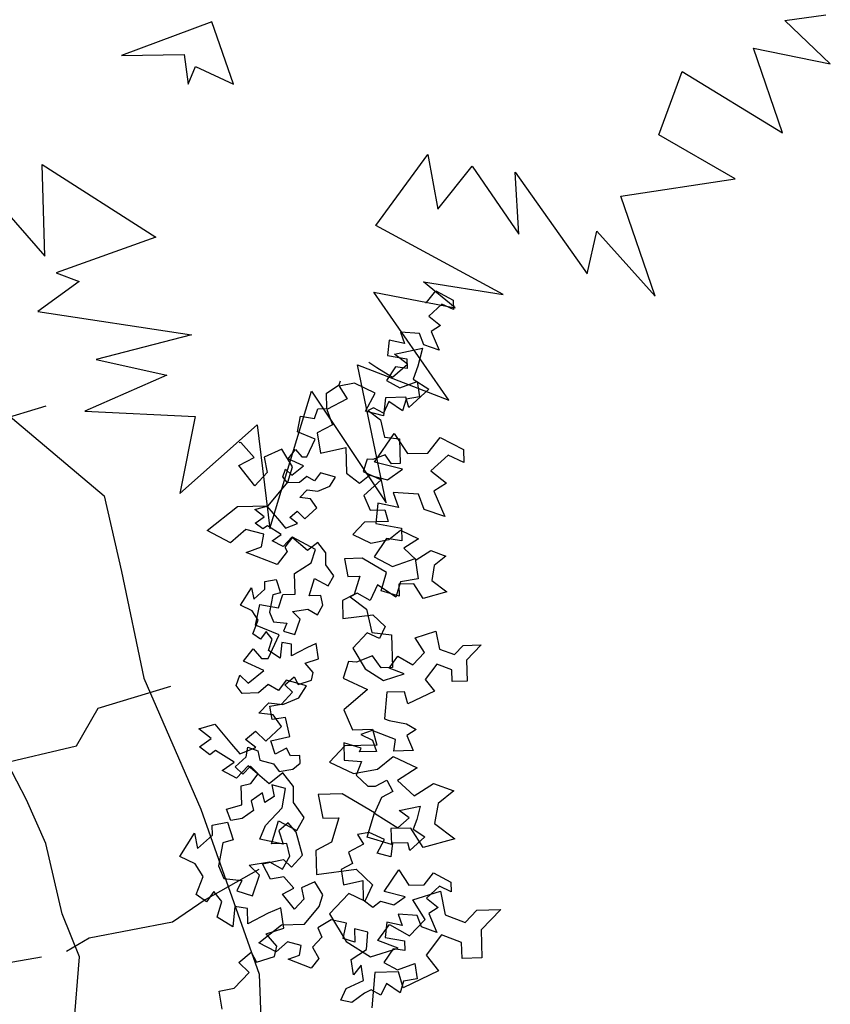
# Model space of a CAD drawing. Units: inches. Extents: x -111660 to 251509, y -311995 to -97571.
# Drawn here: x 121155 to 124822, y -171526 to -167075 of the extents above; entities that cross this region are included whole.
import ezdxf

# ---------------------------------------------------------------- set-up
doc = ezdxf.new("R2010")
doc.units = ezdxf.units.IN
doc.header["$MEASUREMENT"] = 0
doc.layers.add('freecads.com', color=7, linetype='Continuous')

msp = doc.modelspace()

# ---------------------------------------------------------------- linework, layer by layer
at = {"layer": 'freecads.com'}
for p, q in [((124616.4, -167078.5), (124800.5, -167052.8)), ((122024.9, -167085), (121615.1, -167237.2)), ((122122.5, -167366.5), (122024.9, -167085)), ((124821.5, -167273.7), (124616.4, -167078.5)), ((124473.9, -167203.4), (124821.5, -167273.7)), ((124605.1, -167586.8), (124473.9, -167203.4)), ((121615.1, -167237.2), (121899.3, -167232.2)), ((121899.3, -167232.2), (121918, -167366.6)), ((121918, -167366.6), (121950.7, -167286.6)), ((121950.7, -167286.6), (122122.5, -167366.5)), ((124046.1, -167595.1), (124151.6, -167308.9)), ((124151.6, -167308.9), (124605.1, -167586.8)), ((124391, -167794.6), (124046.1, -167595.1)), ((122765.7, -168004.8), (123001.2, -167684.8)), ((123001.2, -167684.8), (123046.6, -167932)), ((121256.4, -167730.2), (121770.6, -168058.2)), ((121268.4, -168144.5), (121256.4, -167730.2)), ((123046.6, -167932), (123202, -167736.3)), ((123202, -167736.3), (123413, -168044.2)), ((123396.5, -167763.6), (123721.8, -168223.1)), ((123413, -168044.2), (123396.5, -167763.6)), ((123874.5, -167872.7), (124391, -167794.6)), ((121019.2, -167857.6), (121268.4, -168144.5)), ((124029.2, -168324.6), (123874.5, -167872.7)), ((123341.4, -168317.1), (122765.7, -168004.8)), ((123721.8, -168223.1), (123765.5, -168030.4)), ((123765.5, -168030.4), (124029.2, -168324.6)), ((121770.6, -168058.2), (121319.6, -168219.1)), ((121319.6, -168219.1), (121425, -168257.7)), ((121425, -168257.7), (121237.8, -168394.1)), ((122981.6, -168259.6), (123341.4, -168317.1)), ((123124.8, -168377.9), (122981.6, -168259.6)), ((123096.5, -168794.3), (122757.2, -168306.4)), ((122757.2, -168306.4), (123124.8, -168377.9)), ((122995.3, -168354), (123037.3, -168300.9)), ((123037.3, -168300.9), (123116.5, -168342.2)), ((123116.5, -168342.2), (123117.6, -168385.6)), ((122991.8, -168354.1), (122995.3, -168354)), ((123064.9, -168360.9), (123005.6, -168414.5)), ((123117.6, -168385.6), (123064.9, -168360.9)), ((121237.8, -168394.1), (121932.8, -168499.5)), ((123005.6, -168414.5), (123058.7, -168456.6)), ((123058.7, -168456.6), (123016, -168483.7)), ((121932.8, -168499.5), (121500.8, -168611.5)), ((122964.3, -168493.7), (122877.3, -168487.3)), ((122877.3, -168487.3), (122896, -168538.9)), ((122982.9, -168545.3), (122964.3, -168493.7)), ((123016, -168483.7), (123053, -168569.5)), ((122826.2, -168523.3), (122819.4, -168593)), ((122896, -168538.9), (122826.2, -168523.3)), ((122850.7, -168586.6), (122977.3, -168560.2)), ((122977.3, -168560.2), (122956.2, -168641.7)), ((123053, -168569.5), (122982.9, -168545.3)), ((121500.8, -168611.5), (121821.2, -168682.2)), ((122819.4, -168593), (122906.5, -168608.1)), ((122909.7, -168631.4), (122850.7, -168586.6)), ((122906.5, -168608.1), (122907.6, -168651.4)), ((122683.1, -168634.4), (123096.5, -168794.3)), ((122813.5, -169259.7), (122683.1, -168634.4)), ((122734.7, -168623.4), (122771.3, -168646.5)), ((122771.3, -168646.5), (122841.9, -168691)), ((122855.4, -168644.1), (122813.6, -168705.9)), ((122841.9, -168691), (122909.7, -168631.4)), ((122907.6, -168651.4), (122855.4, -168644.1)), ((122956.2, -168641.7), (122934.6, -168700.2)), ((121821.2, -168682.2), (121449.9, -168844.4)), ((122934.6, -168700.2), (123005.2, -168744.6)), ((122543.3, -168762.5), (122599.5, -168726.1)), ((122599.5, -168726.1), (122605.7, -168707.1)), ((122669.1, -168718.6), (122600.1, -168732)), ((122600.1, -168732), (122636.2, -168788.9)), ((122762.8, -168762.5), (122669.1, -168718.6)), ((122813.6, -168705.9), (122875.2, -168739.1)), ((122875.2, -168739.1), (122952.5, -168711)), ((123005.2, -168744.6), (122914.8, -168828)), ((122952.5, -168711), (122963, -168780.2)), ((122286.8, -169374.3), (122475.7, -168754.1)), ((122475.7, -168754.1), (122813.5, -169259.7)), ((122545.1, -168832.3), (122543.3, -168762.5)), ((122636.2, -168788.9), (122545, -168837.6)), ((122718.6, -168844.6), (122762.8, -168762.5)), ((122809.6, -168784.4), (122800.1, -168865.7)), ((122902.1, -168782), (122809.6, -168784.4)), ((122914.8, -168828), (122902.1, -168782)), ((122963, -168780.2), (122902.6, -168790.4)), ((121273.3, -168821.5), (120782.8, -168972.6)), ((122489.1, -168878.3), (122503.8, -168833.4)), ((122503.8, -168833.4), (122545.1, -168832.3)), ((122756.1, -168828.9), (122731.9, -168841.8)), ((122800.1, -168853.8), (122756.1, -168828.9)), ((122824.8, -168801.1), (122800.1, -168853.8)), ((122886.6, -168842.9), (122824.8, -168801.1)), ((122902.6, -168790.4), (122886.6, -168842.9)), ((121094, -168853.4), (121537.9, -169226.9)), ((121449.9, -168844.4), (121949, -168868.7)), ((121949, -168868.7), (121880.2, -169216.1)), ((122411.3, -168937.5), (122425.3, -168867.2)), ((122425.3, -168867.2), (122489.1, -168878.3)), ((122545, -168837.6), (122569.9, -168906.4)), ((122800.1, -168865.7), (122718.6, -168844.6)), ((122731.9, -168841.8), (122787.7, -168883.2)), ((121880.2, -169216.1), (122228.9, -168906)), ((122228.9, -168906), (122286.8, -169374.3)), ((122569.9, -168906.4), (122501.4, -168942.9)), ((122787.7, -168883.2), (122805.7, -168962.2)), ((122491.5, -168970.4), (122411.3, -168937.5)), ((122501.4, -168942.9), (122515.4, -169035.1)), ((122759.3, -169075.1), (122848.5, -168945.4)), ((122805.7, -168962.2), (122872.5, -168970)), ((122848.5, -168945.4), (122908.6, -169036.5)), ((123001.1, -169034.1), (123057.1, -168963.2)), ((123057.1, -168963.2), (123162.6, -169018.3)), ((122155.6, -168986.5), (122147.5, -168987.9)), ((122215.2, -169054.4), (122155.6, -168986.5)), ((122454, -169050.4), (122491.5, -168970.4)), ((122515.4, -169035.1), (122630.4, -169009)), ((122630.4, -169009), (122633.4, -169124.6)), ((122872.5, -168970), (122875.4, -169081.2)), ((122146.7, -169090.9), (122215.2, -169054.4)), ((122341.4, -169016.4), (122261.4, -169053.2)), ((122261.4, -169053.2), (122274.8, -169122.3)), ((122389.8, -169096.2), (122341.4, -169016.4)), ((122370.2, -169059.4), (122403.2, -169017.6)), ((122403.2, -169017.6), (122431.4, -169051)), ((122431.4, -169051), (122454, -169050.4)), ((122807.7, -169041.6), (122753, -169063.3)), ((122837.3, -169082.1), (122807.7, -169041.6)), ((122908.6, -169036.5), (123001.1, -169034.1)), ((123093.9, -169043.2), (123014.8, -169114.7)), ((123164.1, -169076.1), (123093.9, -169043.2)), ((123162.6, -169018.3), (123164.1, -169076.1)), ((122218.5, -169181.7), (122146.7, -169090.9)), ((122368.4, -169166.2), (122389.8, -169096.2)), ((122439.3, -169091.8), (122370.2, -169059.4)), ((122385.8, -169134.1), (122439.3, -169091.8)), ((122726.6, -169061.1), (122708.3, -169117)), ((122753, -169063.3), (122726.6, -169061.1)), ((122887.3, -169106.5), (122759.3, -169075.1)), ((122875.4, -169081.2), (122837.3, -169082.1)), ((122274.8, -169122.3), (122218.5, -169181.7)), ((122345, -169142), (122357.8, -169107.5)), ((122366.2, -169168.8), (122345, -169142)), ((122357.8, -169107.5), (122385.8, -169134.1)), ((122454.2, -169139.2), (122420.8, -169167.4)), ((122488.8, -169158.8), (122454.2, -169139.2)), ((122515.2, -169123.9), (122488.8, -169158.8)), ((122584, -169142.7), (122515.2, -169123.9)), ((122557.7, -169184.3), (122584, -169142.7)), ((122633.4, -169124.6), (122692.3, -169169.4)), ((122692.3, -169169.4), (122737.7, -169133.5)), ((122708.3, -169117), (122790.4, -169155.4)), ((122737.7, -169133.5), (122819.2, -169154.5)), ((122819.2, -169154.5), (122887.3, -169106.5)), ((123014.8, -169114.7), (123085.6, -169170.7)), ((122278.7, -169272.7), (122368.4, -169166.2)), ((122420.8, -169167.4), (122366.2, -169168.8)), ((122503.7, -169206.2), (122557.7, -169184.3)), ((122790.4, -169155.4), (122711.1, -169225.2)), ((123085.6, -169170.7), (123028.7, -169206.9)), ((121537.9, -169226.9), (121615.7, -169569.3)), ((122422.5, -169235.6), (122455.8, -169200.6)), ((122455.8, -169200.6), (122503.7, -169206.2)), ((122711.1, -169225.2), (122739.9, -169292.1)), ((122959.7, -169220.3), (122843.8, -169211.7)), ((122843.8, -169211.7), (122868.7, -169280.5)), ((122984.6, -169289.1), (122959.7, -169220.3)), ((123028.7, -169206.9), (123077.9, -169321.4)), ((122004, -169384), (122140, -169276.3)), ((122140, -169276.3), (122278.7, -169272.7)), ((122219.1, -169288.7), (122273.3, -169273.7)), ((122273.3, -169273.7), (122329.7, -169340.5)), ((122470.5, -169241.2), (122422.5, -169235.6)), ((122498.8, -169281.5), (122470.5, -169241.2)), ((122775.7, -169259.8), (122766.5, -169352.6)), ((122868.7, -169280.5), (122775.7, -169259.8)), ((122260.9, -169321.8), (122219.1, -169288.7)), ((122220.7, -169350.2), (122260.9, -169321.8)), ((122377.1, -169325.6), (122410.5, -169297.4)), ((122410.5, -169297.4), (122445.5, -169330.7)), ((122445.5, -169330.7), (122498.8, -169281.5)), ((122739.9, -169292.1), (122807.4, -169290.3)), ((122807.4, -169290.3), (122822.3, -169344)), ((123077.9, -169321.4), (122984.6, -169289.1)), ((122255.5, -169376.6), (122220.7, -169350.2)), ((122275.6, -169362.4), (122255.5, -169376.6)), ((122338.1, -169401.8), (122275.6, -169362.4)), ((122329.7, -169340.5), (122357.9, -169373.9)), ((122357.9, -169373.9), (122411.9, -169352.1)), ((122411.9, -169352.1), (122377.1, -169325.6)), ((122714.2, -169346.9), (122661.6, -169402.3)), ((122822.3, -169344), (122714.2, -169346.9)), ((122766.5, -169352.6), (122882.7, -169372.8)), ((122109.5, -169439.1), (122004, -169384)), ((122177.4, -169379.5), (122109.5, -169439.1)), ((122258.9, -169400.5), (122177.4, -169379.5)), ((122248.8, -169458.6), (122258.9, -169400.5)), ((122297.9, -169430.1), (122338.1, -169401.8)), ((122661.6, -169402.3), (122743.7, -169440.8)), ((122824.4, -169425.2), (122877.5, -169383.2)), ((122877.5, -169383.2), (122959.6, -169421.7)), ((122882.7, -169372.8), (122884.2, -169430.6)), ((122346.3, -169456.2), (122297.9, -169430.1)), ((122386.2, -169414.2), (122346.3, -169456.2)), ((122389.9, -169413.7), (122355, -169460.1)), ((122457.1, -169475.1), (122386.2, -169414.2)), ((122492.9, -169470.3), (122389.9, -169413.7)), ((122503.3, -169438.6), (122457.1, -169475.1)), ((122539.8, -169484.7), (122503.3, -169438.6)), ((122743.7, -169440.8), (122824.4, -169425.2)), ((122814.5, -169420.8), (122758.8, -169503.3)), ((122884.2, -169430.6), (122814.5, -169420.8)), ((122959.6, -169421.7), (122893.1, -169464)), ((122180.1, -169483.6), (122248.8, -169458.6)), ((122320.2, -169537.8), (122180.1, -169483.6)), ((122365, -169478.8), (122320.2, -169537.8)), ((122355, -169460.1), (122365, -169478.8)), ((122473.3, -169530.1), (122492.9, -169470.3)), ((122539.5, -169538.6), (122539.8, -169484.7)), ((122893.1, -169464), (122948.5, -169516.7)), ((122948.5, -169516.7), (123015, -169474.4)), ((123015, -169474.4), (123083.3, -169499.7)), ((123083.3, -169499.7), (123030.3, -169541.6)), ((122398.4, -169578.7), (122473.3, -169530.1)), ((122575.5, -169589.7), (122539.5, -169538.6)), ((122704.9, -169509.5), (122623.8, -169511.6)), ((122623.8, -169511.6), (122639.5, -169592.4)), ((122814.8, -169574.3), (122704.9, -169509.5)), ((122758.8, -169503.3), (122840.9, -169547.4)), ((122840.9, -169547.4), (122944.1, -169510)), ((122944.1, -169510), (122958, -169602.3)), ((123030.3, -169541.6), (123018.6, -169609.6)), ((121615.7, -169569.3), (121717, -170051.7)), ((122400.8, -169671.8), (122398.4, -169578.7)), ((122550.6, -169633.8), (122575.5, -169589.7)), ((122639.5, -169592.4), (122693.5, -169591)), ((122693.5, -169591), (122668.6, -169672.8)), ((122789.9, -169656.1), (122814.8, -169574.3)), ((122263.9, -169615.2), (122315.7, -169605.1)), ((122264.8, -169649.9), (122263.9, -169615.2)), ((122315.7, -169605.1), (122334.6, -169665.4)), ((122465.1, -169679.4), (122489, -169600.6)), ((122489, -169600.6), (122550.6, -169633.8)), ((122773.7, -169630.2), (122740.8, -169700.5)), ((122856.1, -169685.9), (122773.7, -169630.2)), ((122877.4, -169615.9), (122856.1, -169685.9)), ((122937.8, -169625.2), (122870.2, -169627)), ((122870.2, -169627), (122871.7, -169681.1)), ((122958, -169602.3), (122877.4, -169615.9)), ((122980.1, -169691.8), (122937.8, -169625.2)), ((123018.6, -169609.6), (123087.5, -169661.9)), ((122153.9, -169722.2), (122203.9, -169642.8)), ((122203.9, -169642.8), (122213.9, -169694.6)), ((122213.9, -169694.6), (122264.8, -169649.9)), ((122300.1, -169675), (122284.8, -169753.5)), ((122334.6, -169665.4), (122300.1, -169675)), ((122326.2, -169733), (122345.8, -169673.2)), ((122345.8, -169673.2), (122400.8, -169671.8)), ((122517.1, -169678), (122465.1, -169679.4)), ((122526.9, -169721.2), (122517.1, -169678)), ((122668.6, -169672.8), (122615.2, -169701.2)), ((122682.1, -169667.3), (122649.9, -169684.5)), ((122740.8, -169700.5), (122682.1, -169667.3)), ((122871.7, -169681.1), (122789.9, -169656.1)), ((123087.5, -169661.9), (122980.1, -169691.8)), ((122206.6, -169746.8), (122153.9, -169722.2)), ((122222.4, -169812), (122241.1, -169718.3)), ((122241.1, -169718.3), (122326.2, -169733)), ((122502, -169765.2), (122526.9, -169721.2)), ((122615.2, -169701.2), (122617.3, -169782.4)), ((122649.9, -169684.5), (122724.3, -169739.7)), ((122233.7, -169789.5), (122206.6, -169746.8)), ((122284.8, -169753.5), (122303.3, -169796.4)), ((122388.8, -169750.8), (122458, -169740.3)), ((122424.4, -169784.6), (122388.8, -169750.8)), ((122458, -169740.3), (122502, -169765.2)), ((122617.3, -169782.4), (122752.1, -169765.3)), ((122724.3, -169739.7), (122748.2, -169845)), ((122752.1, -169765.3), (122807.6, -169818)), ((122209.3, -169850.9), (122233.7, -169789.5)), ((122329.4, -169855.8), (122222.4, -169812)), ((122303.3, -169796.4), (122364.2, -169803.5)), ((122364.2, -169803.5), (122347.8, -169838.7)), ((122400.2, -169854.7), (122424.4, -169784.6)), ((122244.6, -169876), (122209.3, -169850.9)), ((122269.7, -169840.7), (122244.6, -169876)), ((122296.6, -169874.7), (122269.7, -169840.7)), ((122279.3, -169962.5), (122329.4, -169855.8)), ((122347.8, -169838.7), (122400.2, -169854.7)), ((122727.2, -169847.2), (122661.4, -169916.5)), ((122782, -169872.8), (122727.2, -169847.2)), ((122748.2, -169845), (122837.4, -169855.4)), ((122807.6, -169818), (122782, -169872.8)), ((122837.4, -169855.4), (122841.2, -170003.5)), ((122944.1, -169868.6), (123038, -169839.1)), ((123038, -169839.1), (123053.6, -169919.9)), ((122280.7, -169927.2), (122296.6, -169874.7)), ((122340.4, -169890.9), (122333.6, -169960.5)), ((122384, -169898.5), (122340.4, -169890.9)), ((122385.4, -169950.5), (122384, -169898.5)), ((122496.7, -169895.6), (122453.8, -169914)), ((122507.2, -169964.7), (122496.7, -169895.6)), ((122986.4, -169935.2), (122944.1, -169868.6)), ((123161.4, -169903.6), (123242.5, -169901.5)), ((123242.5, -169901.5), (123176.7, -169970.8)), ((122167.6, -169974.5), (122211.6, -169918.7)), ((122211.6, -169918.7), (122249.2, -169963.3)), ((122333.6, -169960.5), (122280.7, -169927.2)), ((122453.8, -169914), (122385.4, -169950.5)), ((122661.4, -169916.5), (122717.9, -170009.8)), ((122933.8, -169990.7), (122986.4, -169935.2)), ((123053.6, -169919.9), (123121.9, -169945.2)), ((123121.9, -169945.2), (123161.4, -169903.6)), ((122259.7, -170017.7), (122167.6, -169974.5)), ((122249.2, -169963.3), (122279.3, -169962.5)), ((122446.9, -169983.6), (122507.2, -169964.7)), ((122482.7, -170026.1), (122446.9, -169983.6)), ((122642.8, -169976.8), (122618.4, -170051.3)), ((122678, -169979.8), (122642.8, -169976.8)), ((122751, -169950.8), (122678, -169979.8)), ((122790.5, -170004.9), (122751, -169950.8)), ((122826, -170007), (122865.1, -169951.9)), ((122865.1, -169951.9), (122933.8, -169990.7)), ((123041.9, -169987.9), (122989.6, -170056.9)), ((123110.2, -170013.2), (123041.9, -169987.9)), ((123176.7, -169970.8), (123179.1, -170065.5)), ((122188.4, -170074.2), (122259.7, -170017.7)), ((122475, -170061), (122482.7, -170026.1)), ((122717.9, -170009.8), (122800.4, -170061.8)), ((122841.2, -170003.5), (122790.5, -170004.9)), ((122800.4, -170061.8), (122894.3, -170032.3)), ((122894.3, -170032.3), (122826, -170007)), ((123111.6, -170067.2), (123110.2, -170013.2)), ((121717, -170051.7), (121973.9, -170643.1)), ((122134, -170084.7), (122151, -170038.7)), ((122151, -170038.7), (122188.4, -170074.2)), ((122360.9, -170060.6), (122325.7, -170107.1)), ((122354.1, -170081.5), (122396.5, -170045.7)), ((122452.6, -170085.6), (122360.9, -170060.6)), ((122396.5, -170045.7), (122414.7, -170080)), ((122414.7, -170080), (122475, -170061)), ((122618.4, -170051.3), (122727.9, -170102.6)), ((122989.6, -170056.9), (123031.5, -170109.9)), ((123179.1, -170065.5), (123111.6, -170067.2)), ((121510.5, -170187.6), (121839.4, -170087.1)), ((122162.3, -170120.4), (122134, -170084.7)), ((122235, -170118.5), (122162.3, -170120.4)), ((122279.6, -170080.9), (122235, -170118.5)), ((122325.7, -170107.1), (122279.6, -170080.9)), ((122339, -170168.7), (122389.6, -170115.3)), ((122389.6, -170115.3), (122354.1, -170081.5)), ((122417.6, -170141.1), (122452.6, -170085.6)), ((122727.9, -170102.6), (122622.1, -170195.5)), ((122815.3, -170115.5), (122805.4, -170235.5)), ((122896.4, -170113.4), (122815.3, -170115.5)), ((122911.3, -170167.2), (122896.4, -170113.4)), ((123031.5, -170109.9), (122911.3, -170167.2)), ((122237.4, -170209.5), (122281.7, -170162.9)), ((122281.7, -170162.9), (122345.6, -170170.3)), ((122287.2, -170178.7), (122339, -170168.7)), ((122345.6, -170170.3), (122417.6, -170141.1)), ((121413, -170358), (121510.5, -170187.6)), ((122301.3, -170217), (122237.4, -170209.5)), ((122297.4, -170239.2), (122287.2, -170178.7)), ((122622.1, -170195.5), (122660.5, -170284.8)), ((122357.9, -170229), (122297.4, -170239.2)), ((122339.1, -170270.7), (122301.3, -170217)), ((122377.5, -170315.3), (122357.9, -170229)), ((122805.4, -170235.5), (122826.6, -170242.9)), ((122826.6, -170242.9), (122905.1, -170258.2)), ((122905.1, -170258.2), (122949.1, -170283.1)), ((121966.2, -170280.3), (122038.5, -170260.2)), ((122021.9, -170324.4), (121966.2, -170280.3)), ((122038.5, -170260.2), (122113.6, -170349.4)), ((122176.8, -170329.5), (122221.3, -170291.9)), ((122221.3, -170291.9), (122268, -170336.3)), ((122268, -170336.3), (122339.1, -170270.7)), ((122660.5, -170284.8), (122750.6, -170282.4)), ((122749.7, -170288.3), (122698.2, -170307)), ((122854.9, -170328.9), (122749.7, -170288.3)), ((122750.6, -170282.4), (122770.5, -170354.1)), ((122949.1, -170283.1), (122906.4, -170310.2)), ((121185.5, -170601), (121039.3, -170319.1)), ((121968.3, -170362.2), (122021.9, -170324.4)), ((122223.2, -170364.7), (122176.8, -170329.5)), ((122291.2, -170334.9), (122377.5, -170315.3)), ((122310.1, -170395.1), (122291.2, -170334.9)), ((122699.8, -170367.7), (122621.1, -170343.7)), ((122621.1, -170343.7), (122623.1, -170421.7)), ((122698.2, -170307), (122750.9, -170331.6)), ((122750.9, -170331.6), (122769.6, -170383.2)), ((122847.6, -170381.2), (122854.9, -170328.9)), ((122906.4, -170310.2), (122934.3, -170379)), ((121039.8, -170445.2), (121413, -170358)), ((122014.7, -170397.5), (121968.3, -170362.2)), ((122041.5, -170378.6), (122014.7, -170397.5)), ((122124.8, -170431.1), (122041.5, -170378.6)), ((122113.6, -170349.4), (122151.1, -170393.9)), ((122151.1, -170393.9), (122223.2, -170364.7)), ((122180.3, -170407.2), (122187.9, -170363.6)), ((122187.9, -170363.6), (122231.7, -170379.8)), ((122231.7, -170379.8), (122241.5, -170423)), ((122361.5, -170367.8), (122310.1, -170395.1)), ((122379.7, -170402), (122361.5, -170367.8)), ((122626.3, -170357.8), (122556.1, -170431.8)), ((122770.5, -170354.1), (122626.3, -170357.8)), ((122691.5, -170385.3), (122699.8, -170367.7)), ((122769.6, -170383.2), (122691.5, -170385.3)), ((122934.3, -170379), (122847.6, -170381.2)), ((122071.2, -170468.9), (122124.8, -170431.1)), ((122129.5, -170451.9), (122180.3, -170407.2)), ((122241.5, -170423), (122302.6, -170438.7)), ((122423.1, -170400.9), (122379.7, -170402)), ((122390, -170462.5), (122424, -170435.6)), ((122424, -170435.6), (122423.1, -170400.9)), ((122556.1, -170431.8), (122665.6, -170483.1)), ((122623.1, -170421.7), (122701.3, -170428.4)), ((122701.3, -170428.4), (122676.9, -170489.8)), ((122773.3, -170462.3), (122843.9, -170406.3)), ((122843.9, -170406.3), (122953.5, -170457.6)), ((122135.8, -170503.6), (122071.2, -170468.9)), ((122165, -170485.7), (122129.5, -170451.9)), ((122188.9, -170447.6), (122135.8, -170503.6)), ((122198.8, -170450.1), (122165, -170485.7)), ((122283.5, -170528.8), (122188.9, -170447.6)), ((122234.4, -170483.9), (122198.8, -170450.1)), ((122345, -170480.1), (122283.5, -170528.8)), ((122302.6, -170438.7), (122329.5, -170472.8)), ((122329.5, -170472.8), (122390, -170462.5)), ((122393.7, -170541.7), (122345, -170480.1)), ((122665.6, -170483.1), (122773.3, -170462.3)), ((122953.5, -170457.6), (122864.8, -170514)), ((122200.8, -170528.2), (122234.4, -170483.9)), ((122676.9, -170489.8), (122730.3, -170540.5)), ((122764.9, -170539.6), (122816.3, -170512.2)), ((122816.3, -170512.2), (122843.6, -170563.6)), ((122864.8, -170514), (122938.7, -170584.3)), ((122157.7, -170538), (122200.8, -170528.2)), ((122160, -170624.7), (122157.7, -170538)), ((122254, -170570.2), (122202.8, -170606.2)), ((122263.8, -170613.3), (122254, -170570.2)), ((122357.5, -170550.1), (122296.4, -170534.4)), ((122296.4, -170534.4), (122306.4, -170586.2)), ((122342.4, -170637.3), (122357.5, -170550.1)), ((122393.3, -170613.4), (122393.7, -170541.7)), ((122730.3, -170540.5), (122764.9, -170539.6)), ((122843.6, -170563.6), (122792.3, -170591)), ((122938.7, -170584.3), (123027.4, -170527.8)), ((123027.4, -170527.8), (123118.4, -170561.6)), ((123118.4, -170561.6), (123047.8, -170617.5)), ((121274.3, -170799.3), (121185.5, -170601)), ((122202.8, -170606.2), (122212.6, -170649.4)), ((122306.4, -170586.2), (122263.8, -170613.3)), ((122441.3, -170681.6), (122393.3, -170613.4)), ((122613.9, -170574.6), (122505.8, -170577.4)), ((122505.8, -170577.4), (122526.6, -170685.2)), ((122760.4, -170661.1), (122613.9, -170574.6)), ((122792.3, -170591), (122759.4, -170661.2)), ((121973.9, -170643.1), (122238.7, -171390.2)), ((122091.1, -170643.9), (122160, -170624.7)), ((122109.7, -170695.4), (122091.1, -170643.9)), ((122212.6, -170649.4), (122161.5, -170685.4)), ((122266.4, -170717.4), (122342.4, -170637.3)), ((122871.9, -170649.6), (122966.8, -170629.8)), ((122916.1, -170683.2), (122871.9, -170649.6)), ((122966.8, -170629.8), (122951, -170691)), ((123047.8, -170617.5), (123032.1, -170708.1)), ((122025.9, -170715.6), (122094.9, -170702.2)), ((122094.9, -170702.2), (122120.1, -170782.5)), ((122161.5, -170685.4), (122109.7, -170695.4)), ((122294.1, -170801.2), (122326.1, -170696.2)), ((122326.1, -170696.2), (122408.2, -170740.4)), ((122408.2, -170740.4), (122441.3, -170681.6)), ((122526.6, -170685.2), (122598.7, -170683.3)), ((122598.7, -170683.3), (122565.5, -170792.4)), ((122727.2, -170770.2), (122760.4, -170661.1)), ((122759.4, -170661.2), (122812.3, -170694.6)), ((122812.3, -170694.6), (122865.2, -170727.9)), ((122865.2, -170727.9), (122916.1, -170683.2)), ((122951, -170691), (122934.8, -170734.8)), ((122027.1, -170761.8), (122025.9, -170715.6)), ((122242, -170778.8), (122266.4, -170717.4)), ((122370.2, -170706.1), (122327.8, -170741.9)), ((122327.8, -170741.9), (122346.7, -170802.1)), ((122406, -170748.5), (122370.2, -170706.1)), ((122924.4, -170729), (122834.3, -170731.3)), ((122834.3, -170731.3), (122836.2, -170803.4)), ((122980.8, -170817.7), (122924.4, -170729)), ((122934.8, -170734.8), (122987.7, -170768.2)), ((123032.1, -170708.1), (123124, -170777.9)), ((121879.2, -170858.2), (121945.9, -170752.3)), ((121945.9, -170752.3), (121959.2, -170821.4)), ((121959.2, -170821.4), (122027.1, -170761.8)), ((122120.1, -170782.5), (122074.2, -170795.3)), ((122346.7, -170802.1), (122242, -170778.8)), ((122434.7, -170851.9), (122406, -170748.5)), ((122565.5, -170792.4), (122494.3, -170830.3)), ((122735.7, -170748.7), (122683.9, -170758.7)), ((122683.9, -170758.7), (122711, -170801.4)), ((122836.2, -170803.4), (122727.2, -170770.2)), ((122805.9, -170781.6), (122735.7, -170748.7)), ((122772.8, -170843.2), (122805.9, -170781.6)), ((122987.7, -170768.2), (122919.9, -170830.7)), ((123124, -170777.9), (122980.8, -170817.7)), ((121347.5, -171117.7), (121274.3, -170799.3)), ((122074.2, -170795.3), (122053.8, -170900)), ((122363.4, -170799.4), (122294.1, -170801.2)), ((122376.5, -170856.9), (122363.4, -170799.4)), ((122494.3, -170830.3), (122497.1, -170938.5)), ((122711, -170801.4), (122642.6, -170837.9)), ((122841, -170798), (122833.9, -170858.9)), ((122910.4, -170796.2), (122841, -170798)), ((122919.9, -170830.7), (122910.4, -170796.2)), ((121949.5, -170891.1), (121879.2, -170858.2)), ((122253.6, -170891.4), (122348.5, -170871.5)), ((122343.3, -170915.6), (122376.5, -170856.9)), ((122348.5, -170871.5), (122384.1, -170905.3)), ((122384.1, -170905.3), (122434.7, -170851.9)), ((122642.6, -170837.9), (122661.2, -170889.5)), ((122833.9, -170858.9), (122772.8, -170843.2)), ((121985.6, -170948.1), (121949.5, -170891.1)), ((122237.4, -170916.6), (121993.9, -171053.4)), ((122053.8, -170900), (122078.4, -170957.2)), ((122192.5, -170896.4), (122284.6, -170882.4)), ((122239.9, -170941.5), (122192.5, -170896.4)), ((122290.1, -170959.8), (122253.6, -170891.4)), ((122284.6, -170882.4), (122343.3, -170915.6)), ((122497.1, -170938.5), (122676.8, -170915.8)), ((122661.2, -170889.5), (122609.9, -170916.8)), ((122609.9, -170916.8), (122620.4, -170986)), ((122676.8, -170915.8), (122750.8, -170986.1)), ((122803.3, -171016), (122870.2, -170918.8)), ((122870.2, -170918.8), (122915.3, -170987)), ((121953.1, -171029.9), (121985.6, -170948.1)), ((122078.4, -170957.2), (122159.6, -170966.7)), ((122159.6, -170966.7), (122137.7, -171013.6)), ((122207.6, -171034.9), (122239.9, -170941.5)), ((122350.5, -170949.6), (122290.1, -170959.8)), ((122395.2, -171000.5), (122350.5, -170949.6)), ((122620.4, -170986), (122706.6, -170966.4)), ((122706.6, -170966.4), (122708.9, -171053.1)), ((122984.7, -170985.2), (123026.7, -170932.1)), ((123026.7, -170932.1), (123105.8, -170973.4)), ((122137.7, -171013.6), (122207.6, -171034.9)), ((122343.9, -171027.9), (122395.2, -171000.5)), ((122489.9, -170972), (122429.9, -170999.6)), ((122429.9, -170999.6), (122439.9, -171051.4)), ((122526.1, -171031.8), (122489.9, -170972)), ((122750.8, -170986.1), (122716.6, -171059.1)), ((122915.3, -170987), (122984.7, -170985.2)), ((122932.8, -171053.5), (123058, -171014.2)), ((123054.2, -170992.1), (122994.9, -171045.7)), ((123106.9, -171016.8), (123054.2, -170992.1)), ((123058, -171014.2), (123078.9, -171121.9)), ((123105.8, -170973.4), (123106.9, -171016.8)), ((121993.9, -171053.4), (121846.7, -171154.7)), ((122000.2, -171063.4), (121953.1, -171029.9)), ((122033.7, -171016.3), (122000.2, -171063.4)), ((122069.5, -171061.6), (122033.7, -171016.3)), ((122397.7, -171095.9), (122343.9, -171027.9)), ((122439.9, -171051.4), (122397.7, -171095.9)), ((122510.2, -171084.3), (122526.1, -171031.8)), ((122643.6, -171024.9), (122555.9, -171117.4)), ((122716.6, -171059.1), (122643.6, -171024.9)), ((122708.9, -171053.1), (122753.1, -171086.7)), ((122753.1, -171086.7), (122787.1, -171059.8)), ((122787.1, -171059.8), (122848.2, -171075.6)), ((122899.3, -171039.5), (122803.3, -171016)), ((122848.2, -171075.6), (122899.3, -171039.5)), ((122989.2, -171142.3), (122932.8, -171053.5)), ((122994.9, -171045.7), (123048, -171087.8)), ((122048.2, -171131.6), (122069.5, -171061.6)), ((122127.9, -171083.2), (122118.8, -171176.1)), ((122186, -171093.3), (122127.9, -171083.2)), ((122187.8, -171162.7), (122186, -171093.3)), ((122336.3, -171089.4), (122279.1, -171114)), ((122350.2, -171181.6), (122336.3, -171089.4)), ((122442.8, -171164.2), (122510.2, -171084.3)), ((123048, -171087.8), (123005.4, -171114.9)), ((123169.9, -171155.6), (123222.5, -171100.1)), ((123222.5, -171100.1), (123330.7, -171097.3)), ((123330.7, -171097.3), (123242.9, -171189.8)), ((121425.8, -171310.9), (121347.5, -171117.7)), ((122118.8, -171176.1), (122048.2, -171131.6)), ((122279.1, -171114), (122187.8, -171162.7)), ((122563.7, -171143.7), (122504, -171180)), ((122555.9, -171117.4), (122631.2, -171241.7)), ((122633.5, -171159.3), (122563.7, -171143.7)), ((122953.6, -171124.9), (122866.7, -171118.5)), ((122866.7, -171118.5), (122885.4, -171170.1)), ((122919, -171216.2), (122989.2, -171142.3)), ((122972.3, -171176.5), (122953.6, -171124.9)), ((123005.4, -171114.9), (123042.3, -171200.7)), ((123078.9, -171121.9), (123169.9, -171155.6)), ((121846.7, -171154.7), (121470.1, -171227.1)), ((122236.8, -171247.7), (122338.8, -171166.9)), ((122269.9, -171206.9), (122350.2, -171181.6)), ((122338.8, -171166.9), (122442.8, -171164.2)), ((122504, -171180), (122522.4, -171222.9)), ((122618, -171229.1), (122633.5, -171159.3)), ((122730, -171200.2), (122668.9, -171184.4)), ((122668.9, -171184.4), (122670.5, -171245.1)), ((122775.4, -171238), (122827.5, -171164.5)), ((122815.6, -171154.5), (122808.7, -171224.2)), ((122885.4, -171170.1), (122815.6, -171154.5)), ((122827.5, -171164.5), (122919, -171216.2)), ((123042.3, -171200.7), (122972.3, -171176.5)), ((123242.9, -171189.8), (123246.2, -171316)), ((121470.1, -171227.1), (121366.6, -171286.7)), ((122317.6, -171263.5), (122269.9, -171206.9)), ((122522.4, -171222.9), (122480.2, -171267.4)), ((122670.5, -171245.1), (122618, -171229.1)), ((122723.4, -171278.4), (122730, -171200.2)), ((122866.4, -171271.7), (122775.4, -171238)), ((122808.7, -171224.2), (122895.8, -171239.3)), ((123063.2, -171212.5), (122993.4, -171304.5)), ((123154.2, -171246.2), (123063.2, -171212.5)), ((122316, -171289), (122236.8, -171247.7)), ((122307.3, -171310.1), (122317.6, -171263.5)), ((122366.8, -171244.3), (122316, -171289)), ((122428, -171260.1), (122366.8, -171244.3)), ((122420.4, -171303.7), (122428, -171260.1)), ((122480.2, -171267.4), (122507.6, -171318.8)), ((122631.2, -171241.7), (122741.2, -171311.1)), ((122655.2, -171323.6), (122723.4, -171278.4)), ((122741.2, -171311.1), (122866.4, -171271.7)), ((122844.7, -171275.3), (122803, -171337.1)), ((122897, -171282.6), (122844.7, -171275.3)), ((122895.8, -171239.3), (122897, -171282.6)), ((123156.1, -171318.3), (123154.2, -171246.2)), ((121254, -171312.7), (120969.6, -171363.3)), ((121399.7, -171634.5), (121425.8, -171310.9)), ((122146.1, -171337.4), (122202.7, -171289.6)), ((122202.7, -171289.6), (122227, -171335.3)), ((122227, -171335.3), (122307.3, -171310.1)), ((122368.9, -171322.4), (122420.4, -171303.7)), ((122474, -171363), (122368.9, -171322.4)), ((122507.6, -171318.8), (122474, -171363)), ((122665.6, -171392.8), (122655.2, -171323.6)), ((122993.4, -171304.5), (123049.4, -171375.2)), ((123246.2, -171316), (123156.1, -171318.3)), ((122193.5, -171382.4), (122146.1, -171337.4)), ((122699.2, -171348.5), (122665.6, -171392.8)), ((122709.6, -171417.7), (122699.2, -171348.5)), ((122803, -171337.1), (122864.5, -171370.3)), ((122864.5, -171370.3), (122941.9, -171342.2)), ((122941.9, -171342.2), (122952.3, -171411.4)), ((122126, -171453.6), (122193.5, -171382.4)), ((122238.7, -171390.2), (122252.9, -171748.5)), ((122761.1, -171382.7), (122747.9, -171542.7)), ((122869.2, -171379.9), (122761.1, -171382.7)), ((122889.1, -171451.6), (122869.2, -171379.9)), ((123049.4, -171375.2), (122889.1, -171451.6)), ((122952.3, -171411.4), (122891.9, -171421.6)), ((122056.9, -171467), (122126, -171453.6)), ((122607.9, -171507.1), (122632.5, -171454.4)), ((122632.5, -171454.4), (122709.6, -171417.7)), ((122745.4, -171460.2), (122715.2, -171476.2)), ((122789.4, -171485), (122745.4, -171460.2)), ((122814.1, -171432.3), (122789.4, -171485)), ((122875.9, -171474.1), (122814.1, -171432.3)), ((122891.9, -171421.6), (122875.9, -171474.1)), ((122070.6, -171547.7), (122056.9, -171467)), ((122715.2, -171476.2), (122656.9, -171518)), ((122656.9, -171518), (122607.9, -171507.1))]:
    msp.add_line(p, q, dxfattribs=at)

doc.saveas('drawing.dxf')
